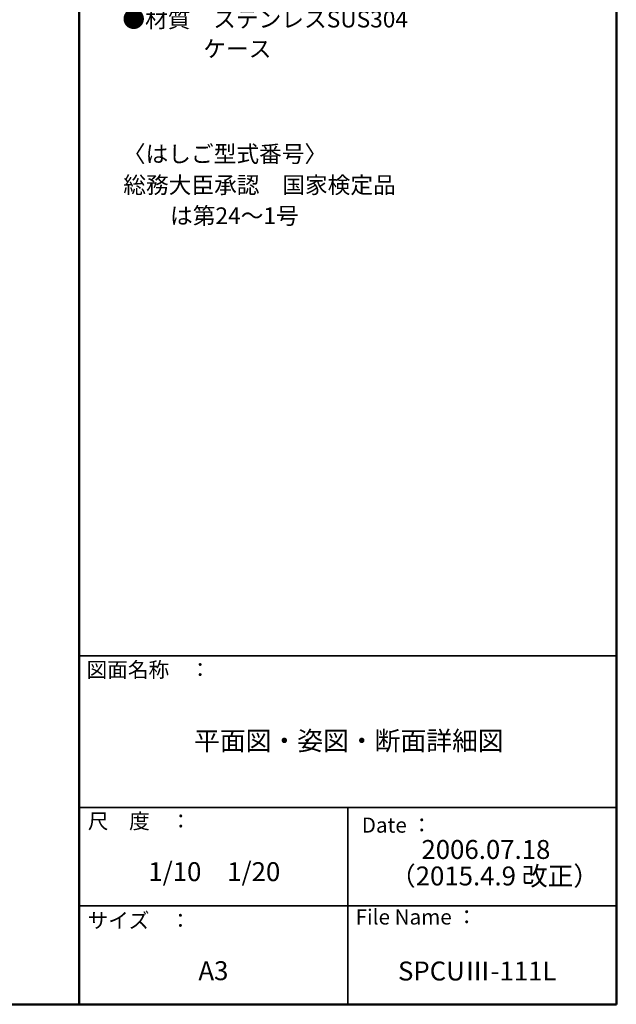
# Model space of a CAD drawing. Units: millimetres. Extents: x -2000 to 2000, y -1385 to 1385.
# Drawn here: x 1211 to 2000, y -1385 to -85 of the extents above; entities that cross this region are included whole.
import ezdxf

# ---------------------------------------------------------------- set-up
doc = ezdxf.new("R2010")
doc.units = ezdxf.units.MM
doc.header["$LTSCALE"] = 10
doc.layers.add('moji', color=7, linetype='Continuous')
doc.layers.add('zumenwaku', color=7, linetype='Continuous')
doc.styles.add('ＭＳ Ｐゴシック', font='txt', dxfattribs={"height": 1})

msp = doc.modelspace()

# ---------------------------------------------------------------- linework, layer by layer
at = {"layer": 'zumenwaku', "color": 6, "linetype": 'Continuous', "lineweight": 50}
for p, q in [((1290.1, 1385.2), (1290.1, -1384.8)), ((2000.1, -1384.8), (2000.1, 1385.2)), ((-1999.9, -1384.8), (2000.1, -1384.8))]:
    msp.add_line(p, q, dxfattribs=at)
at = {"layer": 'zumenwaku', "color": 6, "linetype": 'Continuous', "lineweight": 35}
for p, q in [((1290.1, -924.8), (2000.1, -924.8)), ((1290.1, -1124.8), (2000.1, -1124.8)), ((1645.1, -1124.8), (1645.1, -1384.8)), ((1290.1, -1254.8), (2000.1, -1254.8))]:
    msp.add_line(p, q, dxfattribs=at)

# ---------------------------------------------------------------- texts
at = {"layer": 'moji', "color": 2, "linetype": 'Continuous', "lineweight": 5, "style": 'ＭＳ Ｐゴシック'}
for s, height, p in [('●材質\u3000ステンレスSUS304', 22, (1347.2, -94.8)), ('           \u3000ケース', 22, (1350.2, -134)), ('〈はしご型式番号〉', 22, (1347.8, -272.8)), ('総務大臣承認\u3000国家検定品', 22, (1348.4, -313.8)), ('\u3000\u3000は第24～1号', 22, (1350.2, -354.4)), ('平面図・姿図・断面詳細図', 25, (1441.9, -1049.2)), ('2006.07.18', 25, (1742.5, -1192.8)), ('1/10\u30001/20', 25, (1381.5, -1222.1)), ('（2015.4.9 改正）', 25, (1700.8, -1227.8)), ('A3', 25, (1447.7, -1352.9)), ('SPCUⅢ-111L', 25, (1711.5, -1353.3))]:
    msp.add_text(s, height=height, dxfattribs=at).set_placement(p)
at = {"layer": 'zumenwaku', "color": 6, "linetype": 'Continuous', "lineweight": 5, "style": 'ＭＳ Ｐゴシック'}
for s, p in [('図面名称\u3000：', (1299.9, -952.9)), ('Date ：', (1663.6, -1158.1)), ('サイズ\u3000：', (1301.1, -1284.1)), ('File Name ：', (1655.5, -1279.4))]:
    msp.add_text(s, height=20, dxfattribs=at).set_placement(p)
at = {"layer": 'zumenwaku', "color": 6, "linetype": 'Continuous', "lineweight": 5, "style": 'ＭＳ Ｐゴシック', "width": 0.99952}
msp.add_text('尺\u3000度\u3000：', height=20.01, dxfattribs=at).set_placement((1301.6, -1152.9))

doc.saveas('drawing.dxf')
